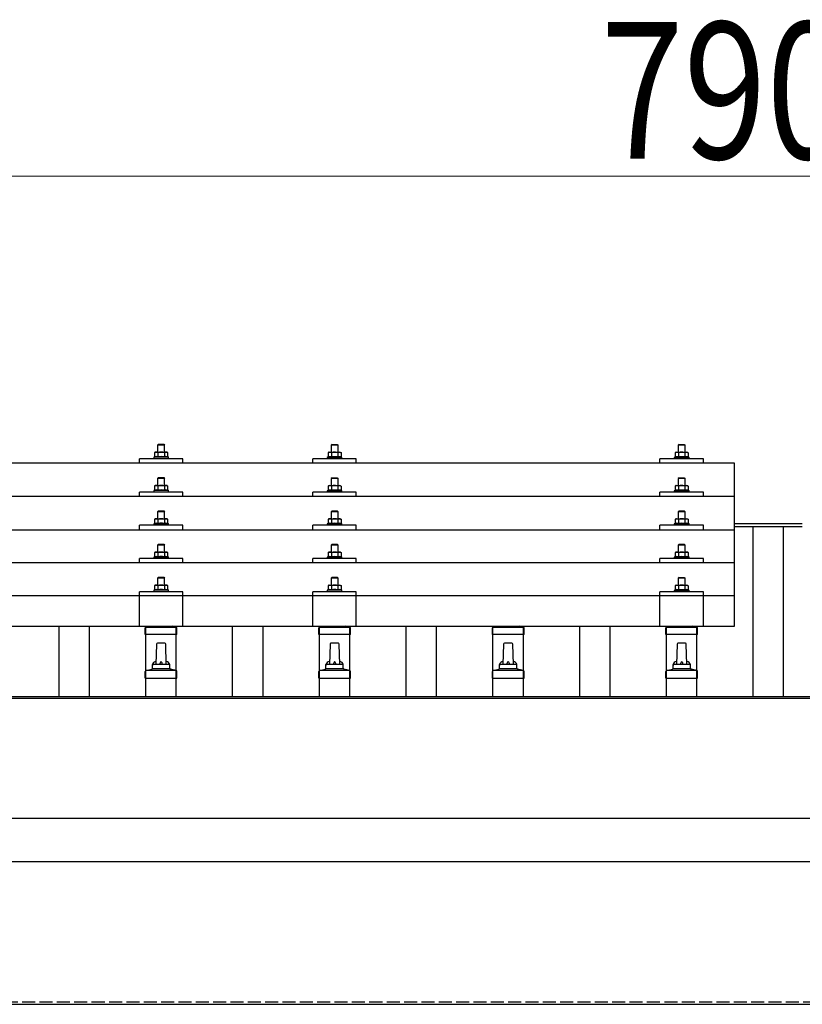
# Model space of a CAD drawing. Units: millimetres. Extents: x 0 to 29435, y 0 to 20790.
# Drawn here: x 5264 to 6166, y 6799 to 7934 of the extents above; entities that cross this region are included whole.
import ezdxf

# ---------------------------------------------------------------- set-up
doc = ezdxf.new("R2010")
doc.units = ezdxf.units.MM
doc.linetypes.add('YHIDDEN_1', pattern=[4, 3, -1])
for name, color, linetype, lineweight in [('YKK_13', 4, 'Continuous', 30), ('YKK_A1', 4, 'Continuous', 30), ('YKK_D', 6, 'Continuous', 13)]:
    doc.layers.add(name, color=color, linetype=linetype, lineweight=lineweight)
doc.styles.add('text-b', font='extslim2.shx', dxfattribs={"width": 0.8, "bigfont": 'extfont2.shx'})

msp = doc.modelspace()

# ---------------------------------------------------------------- linework, layer by layer
at = {"layer": 'YKK_13'}
for p, q in [((5424.4, 7444.7), (5423.4, 7443.7)), ((5431.4, 7443.7), (5423.4, 7443.7)), ((5423.4, 7443.7), (5423.4, 7435.7)), ((5424.4, 7444.7), (5430.4, 7444.7)), ((5430.4, 7444.7), (5431.4, 7443.7)), ((5431.4, 7435.7), (5431.4, 7443.7)), ((5624.4, 7444.6), (5623.4, 7443.6)), ((5631.4, 7443.6), (5623.4, 7443.6)), ((5623.4, 7443.6), (5623.4, 7435.6)), ((5624.4, 7444.6), (5630.4, 7444.6)), ((5630.4, 7444.6), (5631.4, 7443.6)), ((5631.4, 7435.6), (5631.4, 7443.6)), ((6024.4, 7444.6), (6023.4, 7443.6)), ((6031.4, 7443.6), (6023.4, 7443.6)), ((6023.4, 7443.6), (6023.4, 7435.6)), ((6024.4, 7444.6), (6030.4, 7444.6)), ((6030.4, 7444.6), (6031.4, 7443.6)), ((6031.4, 7435.6), (6031.4, 7443.6)), ((5420.9, 7435.7), (5419.9, 7435.1)), ((5420.5, 7435.5), (5419.9, 7435.1)), ((5419.9, 7435.1), (5419.9, 7430.1)), ((5420.9, 7435.7), (5433.9, 7435.7)), ((5423.7, 7435.1), (5423, 7435.5)), ((5424.7, 7435.4), (5423.7, 7435.1)), ((5423.7, 7435.1), (5423.7, 7430.1)), ((5427.4, 7435.7), (5426.6, 7435.7)), ((5428.5, 7435.7), (5427.4, 7435.7)), ((5431.2, 7435.1), (5430.5, 7435.3)), ((5431.2, 7435.1), (5431.8, 7435.5)), ((5431.2, 7435.1), (5431.2, 7430.1)), ((5433.9, 7435.7), (5434.9, 7435.1)), ((5434.3, 7435.5), (5434.9, 7435.1)), ((5434.9, 7435.1), (5434.9, 7430.1)), ((5620.9, 7435.6), (5619.9, 7435.1)), ((5620.5, 7435.4), (5619.9, 7435.1)), ((5619.9, 7435.1), (5619.9, 7430.1)), ((5620.9, 7435.6), (5633.9, 7435.6)), ((5623.7, 7435.1), (5623, 7435.4)), ((5624.7, 7435.3), (5623.7, 7435.1)), ((5623.7, 7435.1), (5623.7, 7430.1)), ((5627.4, 7435.6), (5626.6, 7435.6)), ((5628.5, 7435.6), (5627.4, 7435.6)), ((5631.2, 7435.1), (5630.5, 7435.3)), ((5631.2, 7435.1), (5631.8, 7435.4)), ((5631.2, 7435.1), (5631.2, 7430.1)), ((5633.9, 7435.6), (5634.9, 7435.1)), ((5634.3, 7435.4), (5634.9, 7435.1)), ((5634.9, 7435.1), (5634.9, 7430.1)), ((6020.9, 7435.6), (6019.9, 7435)), ((6020.5, 7435.4), (6019.9, 7435)), ((6019.9, 7435), (6019.9, 7430)), ((6020.9, 7435.6), (6033.9, 7435.6)), ((6023.7, 7435), (6023, 7435.4)), ((6024.7, 7435.3), (6023.7, 7435)), ((6023.7, 7435), (6023.7, 7430)), ((6027.4, 7435.6), (6026.6, 7435.6)), ((6028.5, 7435.6), (6027.4, 7435.6)), ((6031.2, 7435), (6030.5, 7435.2)), ((6031.2, 7435), (6031.8, 7435.4)), ((6031.2, 7435), (6031.2, 7430)), ((6033.9, 7435.6), (6034.9, 7435)), ((6034.3, 7435.4), (6034.9, 7435)), ((6034.9, 7435), (6034.9, 7430)), ((6088.4, 7423.1), (4366.4, 7423.1)), ((5402.4, 7423.1), (5402.4, 7428.1)), ((5452.4, 7428.1), (5402.4, 7428.1)), ((5419.9, 7430.1), (5418.9, 7429.7)), ((5418.9, 7429.7), (5418.9, 7428.2)), ((5435.9, 7429.7), (5418.9, 7429.7)), ((5420.5, 7430.3), (5419.9, 7430.1)), ((5423.7, 7430.1), (5423.2, 7430.3)), ((5424.5, 7430.3), (5423.7, 7430.1)), ((5431.2, 7430.1), (5430.4, 7430.3)), ((5431.2, 7430.1), (5431.7, 7430.3)), ((5434.4, 7430.3), (5434.9, 7430.1)), ((5434.9, 7430.1), (5435.9, 7429.7)), ((5435.9, 7428.2), (5435.9, 7429.7)), ((5452.4, 7423.1), (5452.4, 7428.1)), ((5602.4, 7423.1), (5602.4, 7428.1)), ((5652.4, 7428.1), (5602.4, 7428.1)), ((5619.9, 7430.1), (5618.9, 7429.6)), ((5618.9, 7429.6), (5618.9, 7428.1)), ((5635.9, 7429.6), (5618.9, 7429.6)), ((5620.5, 7430.3), (5619.9, 7430.1)), ((5623.7, 7430.1), (5623.2, 7430.3)), ((5624.5, 7430.2), (5623.7, 7430.1)), ((5631.2, 7430.1), (5630.4, 7430.2)), ((5631.2, 7430.1), (5631.7, 7430.3)), ((5634.4, 7430.3), (5634.9, 7430.1)), ((5634.9, 7430.1), (5635.9, 7429.6)), ((5635.9, 7428.1), (5635.9, 7429.6)), ((5652.4, 7423.1), (5652.4, 7428.1)), ((6002.4, 7423.1), (6002.4, 7428.1)), ((6052.4, 7428.1), (6002.4, 7428.1)), ((6019.9, 7430), (6018.9, 7429.6)), ((6018.9, 7429.6), (6018.9, 7428.1)), ((6035.9, 7429.6), (6018.9, 7429.6)), ((6020.5, 7430.2), (6019.9, 7430)), ((6023.7, 7430), (6023.2, 7430.2)), ((6024.5, 7430.2), (6023.7, 7430)), ((6031.2, 7430), (6030.4, 7430.2)), ((6031.2, 7430), (6031.7, 7430.2)), ((6034.4, 7430.2), (6034.9, 7430)), ((6034.9, 7430), (6035.9, 7429.6)), ((6035.9, 7428.1), (6035.9, 7429.6)), ((6052.4, 7423.1), (6052.4, 7428.1)), ((6088.4, 7235.2), (6088.4, 7423.1)), ((5420.9, 7397.3), (5419.9, 7396.7)), ((5420.5, 7397), (5419.9, 7396.7)), ((5419.9, 7396.7), (5419.9, 7391.7)), ((5420.9, 7397.3), (5433.9, 7397.3)), ((5423.7, 7396.7), (5423, 7397)), ((5424.4, 7406.3), (5423.4, 7405.3)), ((5431.4, 7405.3), (5423.4, 7405.3)), ((5423.4, 7405.3), (5423.4, 7397.3)), ((5424.7, 7397), (5423.7, 7396.7)), ((5423.7, 7396.7), (5423.7, 7391.7)), ((5424.4, 7406.3), (5430.4, 7406.3)), ((5427.4, 7397.3), (5426.6, 7397.3)), ((5428.5, 7397.2), (5427.4, 7397.3)), ((5430.4, 7406.3), (5431.4, 7405.3)), ((5431.2, 7396.7), (5430.5, 7396.9)), ((5431.2, 7396.7), (5431.8, 7397)), ((5431.2, 7396.7), (5431.2, 7391.7)), ((5431.4, 7397.3), (5431.4, 7405.3)), ((5433.9, 7397.3), (5434.9, 7396.7)), ((5434.3, 7397), (5434.9, 7396.7)), ((5434.9, 7396.7), (5434.9, 7391.7)), ((5620.9, 7397.2), (5619.9, 7396.6)), ((5620.5, 7397), (5619.9, 7396.6)), ((5619.9, 7396.6), (5619.9, 7391.6)), ((5620.9, 7397.2), (5633.9, 7397.2)), ((5623.7, 7396.6), (5623, 7397)), ((5624.4, 7406.2), (5623.4, 7405.2)), ((5631.4, 7405.2), (5623.4, 7405.2)), ((5623.4, 7405.2), (5623.4, 7397.2)), ((5624.7, 7396.9), (5623.7, 7396.6)), ((5623.7, 7396.6), (5623.7, 7391.6)), ((5624.4, 7406.2), (5630.4, 7406.2)), ((5627.4, 7397.2), (5626.6, 7397.2)), ((5628.5, 7397.2), (5627.4, 7397.2)), ((5630.4, 7406.2), (5631.4, 7405.2)), ((5631.2, 7396.6), (5630.5, 7396.8)), ((5631.2, 7396.6), (5631.8, 7397)), ((5631.2, 7396.6), (5631.2, 7391.6)), ((5631.4, 7397.2), (5631.4, 7405.2)), ((5633.9, 7397.2), (5634.9, 7396.6)), ((5634.3, 7397), (5634.9, 7396.6)), ((5634.9, 7396.6), (5634.9, 7391.6)), ((6020.9, 7397.2), (6019.9, 7396.6)), ((6020.5, 7397), (6019.9, 7396.6)), ((6019.9, 7396.6), (6019.9, 7391.6)), ((6020.9, 7397.2), (6033.9, 7397.2)), ((6023.7, 7396.6), (6023, 7397)), ((6024.4, 7406.2), (6023.4, 7405.2)), ((6031.4, 7405.2), (6023.4, 7405.2)), ((6023.4, 7405.2), (6023.4, 7397.2)), ((6024.7, 7396.9), (6023.7, 7396.6)), ((6023.7, 7396.6), (6023.7, 7391.6)), ((6024.4, 7406.2), (6030.4, 7406.2)), ((6027.4, 7397.2), (6026.6, 7397.2)), ((6028.5, 7397.2), (6027.4, 7397.2)), ((6030.4, 7406.2), (6031.4, 7405.2)), ((6031.2, 7396.6), (6030.5, 7396.8)), ((6031.2, 7396.6), (6031.8, 7397)), ((6031.2, 7396.6), (6031.2, 7391.6)), ((6031.4, 7397.2), (6031.4, 7405.2)), ((6033.9, 7397.2), (6034.9, 7396.6)), ((6034.3, 7397), (6034.9, 7396.6)), ((6034.9, 7396.6), (6034.9, 7391.6)), ((5402.4, 7384.7), (5402.4, 7389.7)), ((5452.4, 7389.7), (5402.4, 7389.7)), ((5419.9, 7391.7), (5418.9, 7391.3)), ((5418.9, 7391.3), (5418.9, 7389.8)), ((5435.9, 7391.3), (5418.9, 7391.3)), ((5420.5, 7391.9), (5419.9, 7391.7)), ((5423.7, 7391.7), (5423.2, 7391.9)), ((5424.5, 7391.9), (5423.7, 7391.7)), ((5431.2, 7391.7), (5430.4, 7391.9)), ((5431.2, 7391.7), (5431.7, 7391.9)), ((5434.4, 7391.9), (5434.9, 7391.7)), ((5434.9, 7391.7), (5435.9, 7391.3)), ((5435.9, 7389.8), (5435.9, 7391.3)), ((5452.4, 7384.7), (5452.4, 7389.7)), ((5602.4, 7384.7), (5602.4, 7389.7)), ((5652.4, 7389.7), (5602.4, 7389.7)), ((5619.9, 7391.6), (5618.9, 7391.2)), ((5618.9, 7391.2), (5618.9, 7389.7)), ((5635.9, 7391.2), (5618.9, 7391.2)), ((5620.5, 7391.8), (5619.9, 7391.6)), ((5623.7, 7391.6), (5623.2, 7391.8)), ((5624.5, 7391.8), (5623.7, 7391.6)), ((5631.2, 7391.6), (5630.4, 7391.8)), ((5631.2, 7391.6), (5631.7, 7391.8)), ((5634.4, 7391.8), (5634.9, 7391.6)), ((5634.9, 7391.6), (5635.9, 7391.2)), ((5635.9, 7389.7), (5635.9, 7391.2)), ((5652.4, 7384.7), (5652.4, 7389.7)), ((6002.4, 7384.7), (6002.4, 7389.7)), ((6052.4, 7389.7), (6002.4, 7389.7)), ((6019.9, 7391.6), (6018.9, 7391.2)), ((6018.9, 7391.2), (6018.9, 7389.7)), ((6035.9, 7391.2), (6018.9, 7391.2)), ((6020.5, 7391.8), (6019.9, 7391.6)), ((6023.7, 7391.6), (6023.2, 7391.8)), ((6024.5, 7391.8), (6023.7, 7391.6)), ((6031.2, 7391.6), (6030.4, 7391.8)), ((6031.2, 7391.6), (6031.7, 7391.8)), ((6034.4, 7391.8), (6034.9, 7391.6)), ((6034.9, 7391.6), (6035.9, 7391.2)), ((6035.9, 7389.7), (6035.9, 7391.2)), ((6052.4, 7384.7), (6052.4, 7389.7)), ((6088.4, 7384.7), (4366.4, 7384.7)), ((5424.4, 7367.9), (5423.4, 7366.9)), ((5431.4, 7366.9), (5423.4, 7366.9)), ((5423.4, 7366.9), (5423.4, 7358.9)), ((5424.4, 7367.9), (5430.4, 7367.9)), ((5430.4, 7367.9), (5431.4, 7366.9)), ((5431.4, 7358.9), (5431.4, 7366.9)), ((5624.4, 7367.9), (5623.4, 7366.9)), ((5631.4, 7366.9), (5623.4, 7366.9)), ((5623.4, 7366.9), (5623.4, 7358.9)), ((5624.4, 7367.9), (5630.4, 7367.9)), ((5630.4, 7367.9), (5631.4, 7366.9)), ((5631.4, 7358.9), (5631.4, 7366.9)), ((6024.4, 7367.9), (6023.4, 7366.9)), ((6031.4, 7366.9), (6023.4, 7366.9)), ((6023.4, 7366.9), (6023.4, 7358.9)), ((6024.4, 7367.9), (6030.4, 7367.9)), ((6030.4, 7367.9), (6031.4, 7366.9)), ((6031.4, 7358.9), (6031.4, 7366.9)), ((5402.4, 7346.3), (5402.4, 7351.4)), ((5452.4, 7351.4), (5402.4, 7351.4)), ((5419.9, 7353.4), (5418.9, 7352.9)), ((5418.9, 7352.9), (5418.9, 7351.4)), ((5435.9, 7352.9), (5418.9, 7352.9)), ((5420.9, 7358.9), (5419.9, 7358.4)), ((5420.5, 7358.7), (5419.9, 7358.4)), ((5419.9, 7358.4), (5419.9, 7353.4)), ((5420.5, 7353.6), (5419.9, 7353.4)), ((5420.9, 7358.9), (5433.9, 7358.9)), ((5423.7, 7358.4), (5423, 7358.7)), ((5423.7, 7353.4), (5423.2, 7353.6)), ((5424.7, 7358.6), (5423.7, 7358.4)), ((5423.7, 7358.4), (5423.7, 7353.4)), ((5424.5, 7353.5), (5423.7, 7353.4)), ((5427.4, 7358.9), (5426.6, 7358.9)), ((5428.5, 7358.9), (5427.4, 7358.9)), ((5431.2, 7353.4), (5430.4, 7353.5)), ((5431.2, 7358.4), (5430.5, 7358.6)), ((5431.2, 7358.4), (5431.8, 7358.7)), ((5431.2, 7358.4), (5431.2, 7353.4)), ((5431.2, 7353.4), (5431.7, 7353.6)), ((5433.9, 7358.9), (5434.9, 7358.4)), ((5434.3, 7358.7), (5434.9, 7358.4)), ((5434.4, 7353.6), (5434.9, 7353.4)), ((5434.9, 7358.4), (5434.9, 7353.4)), ((5434.9, 7353.4), (5435.9, 7352.9)), ((5435.9, 7351.4), (5435.9, 7352.9)), ((5452.4, 7346.3), (5452.4, 7351.4)), ((5602.4, 7346.3), (5602.4, 7351.4)), ((5652.4, 7351.4), (5602.4, 7351.4)), ((5619.9, 7353.3), (5618.9, 7352.9)), ((5618.9, 7352.9), (5618.9, 7351.4)), ((5635.9, 7352.9), (5618.9, 7352.9)), ((5620.9, 7358.9), (5619.9, 7358.3)), ((5620.5, 7358.6), (5619.9, 7358.3)), ((5619.9, 7358.3), (5619.9, 7353.3)), ((5620.5, 7353.5), (5619.9, 7353.3)), ((5620.9, 7358.9), (5633.9, 7358.9)), ((5623.7, 7358.3), (5623, 7358.6)), ((5623.7, 7353.3), (5623.2, 7353.5)), ((5624.7, 7358.6), (5623.7, 7358.3)), ((5623.7, 7358.3), (5623.7, 7353.3)), ((5624.5, 7353.5), (5623.7, 7353.3)), ((5627.4, 7358.9), (5626.6, 7358.9)), ((5628.5, 7358.8), (5627.4, 7358.9)), ((5631.2, 7353.3), (5630.4, 7353.4)), ((5631.2, 7358.3), (5630.5, 7358.5)), ((5631.2, 7358.3), (5631.8, 7358.6)), ((5631.2, 7358.3), (5631.2, 7353.3)), ((5631.2, 7353.3), (5631.7, 7353.5)), ((5633.9, 7358.9), (5634.9, 7358.3)), ((5634.3, 7358.6), (5634.9, 7358.3)), ((5634.4, 7353.5), (5634.9, 7353.3)), ((5634.9, 7358.3), (5634.9, 7353.3)), ((5634.9, 7353.3), (5635.9, 7352.9)), ((5635.9, 7351.4), (5635.9, 7352.9)), ((5652.4, 7346.3), (5652.4, 7351.4)), ((6002.4, 7346.3), (6002.4, 7351.4)), ((6052.4, 7351.4), (6002.4, 7351.4)), ((6019.9, 7353.3), (6018.9, 7352.9)), ((6018.9, 7352.9), (6018.9, 7351.4)), ((6035.9, 7352.9), (6018.9, 7352.9)), ((6020.9, 7358.9), (6019.9, 7358.3)), ((6020.5, 7358.6), (6019.9, 7358.3)), ((6019.9, 7358.3), (6019.9, 7353.3)), ((6020.5, 7353.5), (6019.9, 7353.3)), ((6020.9, 7358.9), (6033.9, 7358.9)), ((6023.7, 7358.3), (6023, 7358.6)), ((6023.7, 7353.3), (6023.2, 7353.5)), ((6024.7, 7358.6), (6023.7, 7358.3)), ((6023.7, 7358.3), (6023.7, 7353.3)), ((6024.5, 7353.4), (6023.7, 7353.3)), ((6027.4, 7358.9), (6026.6, 7358.8)), ((6028.5, 7358.8), (6027.4, 7358.9)), ((6031.2, 7353.3), (6030.4, 7353.4)), ((6031.2, 7358.3), (6030.5, 7358.5)), ((6031.2, 7358.3), (6031.8, 7358.6)), ((6031.2, 7358.3), (6031.2, 7353.3)), ((6031.2, 7353.3), (6031.7, 7353.5)), ((6033.9, 7358.9), (6034.9, 7358.3)), ((6034.3, 7358.6), (6034.9, 7358.3)), ((6034.4, 7353.5), (6034.9, 7353.3)), ((6034.9, 7358.3), (6034.9, 7353.3)), ((6034.9, 7353.3), (6035.9, 7352.9)), ((6035.9, 7351.4), (6035.9, 7352.9)), ((6052.4, 7346.3), (6052.4, 7351.4)), ((4366.4, 7346.3), (6088.4, 7346.3)), ((5424.4, 7329.6), (5423.4, 7328.6)), ((5431.4, 7328.6), (5423.4, 7328.6)), ((5423.4, 7328.6), (5423.4, 7320.6)), ((5424.4, 7329.6), (5430.4, 7329.6)), ((5430.4, 7329.6), (5431.4, 7328.6)), ((5431.4, 7320.6), (5431.4, 7328.6)), ((5624.4, 7329.5), (5623.4, 7328.5)), ((5631.4, 7328.5), (5623.4, 7328.5)), ((5623.4, 7328.5), (5623.4, 7320.5)), ((5624.4, 7329.5), (5630.4, 7329.5)), ((5630.4, 7329.5), (5631.4, 7328.5)), ((5631.4, 7320.5), (5631.4, 7328.5)), ((6024.4, 7329.5), (6023.4, 7328.5)), ((6031.4, 7328.5), (6023.4, 7328.5)), ((6023.4, 7328.5), (6023.4, 7320.5)), ((6024.4, 7329.5), (6030.4, 7329.5)), ((6030.4, 7329.5), (6031.4, 7328.5)), ((6031.4, 7320.5), (6031.4, 7328.5)), ((5420.9, 7320.6), (5419.9, 7320)), ((5420.5, 7320.3), (5419.9, 7320)), ((5419.9, 7320), (5419.9, 7315)), ((5420.9, 7320.6), (5433.9, 7320.6)), ((5423.7, 7320), (5423, 7320.4)), ((5424.7, 7320.3), (5423.7, 7320)), ((5423.7, 7320), (5423.7, 7315)), ((5427.4, 7320.6), (5426.6, 7320.6)), ((5428.5, 7320.6), (5427.4, 7320.6)), ((5431.2, 7320), (5430.5, 7320.2)), ((5431.2, 7320), (5431.8, 7320.4)), ((5431.2, 7320), (5431.2, 7315)), ((5433.9, 7320.6), (5434.9, 7320)), ((5434.3, 7320.3), (5434.9, 7320)), ((5434.9, 7320), (5434.9, 7315)), ((5620.9, 7320.5), (5619.9, 7320)), ((5620.5, 7320.3), (5619.9, 7320)), ((5619.9, 7320), (5619.9, 7315)), ((5620.9, 7320.5), (5633.9, 7320.5)), ((5623.7, 7320), (5623, 7320.3)), ((5624.7, 7320.2), (5623.7, 7320)), ((5623.7, 7320), (5623.7, 7315)), ((5627.4, 7320.5), (5626.6, 7320.5)), ((5628.5, 7320.5), (5627.4, 7320.5)), ((5631.2, 7320), (5630.5, 7320.2)), ((5631.2, 7320), (5631.8, 7320.3)), ((5631.2, 7320), (5631.2, 7315)), ((5633.9, 7320.5), (5634.9, 7320)), ((5634.3, 7320.3), (5634.9, 7320)), ((5634.9, 7320), (5634.9, 7315)), ((6020.9, 7320.5), (6019.9, 7319.9)), ((6020.5, 7320.3), (6019.9, 7319.9)), ((6019.9, 7319.9), (6019.9, 7314.9)), ((6020.9, 7320.5), (6033.9, 7320.5)), ((6023.7, 7319.9), (6023, 7320.3)), ((6024.7, 7320.2), (6023.7, 7319.9)), ((6023.7, 7319.9), (6023.7, 7314.9)), ((6027.4, 7320.5), (6026.6, 7320.5)), ((6028.5, 7320.5), (6027.4, 7320.5)), ((6031.2, 7319.9), (6030.5, 7320.1)), ((6031.2, 7319.9), (6031.8, 7320.3)), ((6031.2, 7319.9), (6031.2, 7314.9)), ((6033.9, 7320.5), (6034.9, 7319.9)), ((6034.3, 7320.3), (6034.9, 7319.9)), ((6034.9, 7319.9), (6034.9, 7314.9)), ((6088.4, 7308), (4366.4, 7308)), ((5402.4, 7308), (5402.4, 7313)), ((5452.4, 7313), (5402.4, 7313)), ((5419.9, 7315), (5418.9, 7314.6)), ((5418.9, 7314.6), (5418.9, 7313.1)), ((5435.9, 7314.6), (5418.9, 7314.6)), ((5420.5, 7315.2), (5419.9, 7315)), ((5423.7, 7315), (5423.2, 7315.2)), ((5424.5, 7315.2), (5423.7, 7315)), ((5431.2, 7315), (5430.4, 7315.2)), ((5431.2, 7315), (5431.7, 7315.2)), ((5434.4, 7315.2), (5434.9, 7315)), ((5434.9, 7315), (5435.9, 7314.6)), ((5435.9, 7313.1), (5435.9, 7314.6)), ((5452.4, 7308), (5452.4, 7313)), ((5602.4, 7308), (5602.4, 7313)), ((5652.4, 7313), (5602.4, 7313)), ((5619.9, 7315), (5618.9, 7314.5)), ((5618.9, 7314.5), (5618.9, 7313)), ((5635.9, 7314.5), (5618.9, 7314.5)), ((5620.5, 7315.2), (5619.9, 7315)), ((5623.7, 7315), (5623.2, 7315.1)), ((5624.5, 7315.1), (5623.7, 7315)), ((5631.2, 7315), (5630.4, 7315.1)), ((5631.2, 7315), (5631.7, 7315.1)), ((5634.4, 7315.2), (5634.9, 7315)), ((5634.9, 7315), (5635.9, 7314.5)), ((5635.9, 7313), (5635.9, 7314.5)), ((5652.4, 7308), (5652.4, 7313)), ((6002.4, 7308), (6002.4, 7313)), ((6052.4, 7313), (6002.4, 7313)), ((6019.9, 7314.9), (6018.9, 7314.5)), ((6018.9, 7314.5), (6018.9, 7313)), ((6035.9, 7314.5), (6018.9, 7314.5)), ((6020.5, 7315.1), (6019.9, 7314.9)), ((6023.7, 7314.9), (6023.2, 7315.1)), ((6024.5, 7315.1), (6023.7, 7314.9)), ((6031.2, 7314.9), (6030.4, 7315.1)), ((6031.2, 7314.9), (6031.7, 7315.1)), ((6034.4, 7315.1), (6034.9, 7314.9)), ((6034.9, 7314.9), (6035.9, 7314.5)), ((6035.9, 7313), (6035.9, 7314.5)), ((6052.4, 7308), (6052.4, 7313)), ((5424.4, 7291.5), (5423.4, 7290.5)), ((5431.4, 7290.5), (5423.4, 7290.5)), ((5423.4, 7290.5), (5423.4, 7282.5)), ((5424.4, 7291.5), (5430.4, 7291.5)), ((5430.4, 7291.5), (5431.4, 7290.5)), ((5431.4, 7282.5), (5431.4, 7290.5)), ((5624.4, 7291.5), (5623.4, 7290.5)), ((5631.4, 7290.5), (5623.4, 7290.5)), ((5623.4, 7290.5), (5623.4, 7282.5)), ((5624.4, 7291.5), (5630.4, 7291.5)), ((5630.4, 7291.5), (5631.4, 7290.5)), ((5631.4, 7282.5), (5631.4, 7290.5)), ((6024.4, 7291.4), (6023.4, 7290.4)), ((6031.4, 7290.4), (6023.4, 7290.4)), ((6023.4, 7290.4), (6023.4, 7282.4)), ((6024.4, 7291.4), (6030.4, 7291.4)), ((6030.4, 7291.4), (6031.4, 7290.4)), ((6031.4, 7282.4), (6031.4, 7290.4)), ((5402.4, 7235.2), (5402.4, 7274.9)), ((5452.4, 7274.9), (5402.4, 7274.9)), ((5419.9, 7276.9), (5418.9, 7276.5)), ((5418.9, 7276.5), (5418.9, 7275)), ((5435.9, 7276.5), (5418.9, 7276.5)), ((5420.9, 7282.5), (5419.9, 7281.9)), ((5420.5, 7282.3), (5419.9, 7281.9)), ((5419.9, 7281.9), (5419.9, 7276.9)), ((5420.5, 7277.1), (5419.9, 7276.9)), ((5420.9, 7282.5), (5433.9, 7282.5)), ((5423.7, 7281.9), (5423, 7282.3)), ((5423.7, 7276.9), (5423.2, 7277.1)), ((5424.7, 7282.2), (5423.7, 7281.9)), ((5423.7, 7281.9), (5423.7, 7276.9)), ((5424.5, 7277.1), (5423.7, 7276.9)), ((5427.4, 7282.5), (5426.6, 7282.5)), ((5428.5, 7282.5), (5427.4, 7282.5)), ((5431.2, 7276.9), (5430.4, 7277.1)), ((5431.2, 7281.9), (5430.5, 7282.1)), ((5431.2, 7281.9), (5431.8, 7282.3)), ((5431.2, 7281.9), (5431.2, 7276.9)), ((5431.2, 7276.9), (5431.7, 7277.1)), ((5433.9, 7282.5), (5434.9, 7281.9)), ((5434.3, 7282.3), (5434.9, 7281.9)), ((5434.4, 7277.1), (5434.9, 7276.9)), ((5434.9, 7281.9), (5434.9, 7276.9)), ((5434.9, 7276.9), (5435.9, 7276.5)), ((5435.9, 7275), (5435.9, 7276.5)), ((5452.4, 7235.2), (5452.4, 7274.9)), ((5602.4, 7235.2), (5602.4, 7274.9)), ((5652.4, 7274.9), (5602.4, 7274.9)), ((5619.9, 7276.9), (5618.9, 7276.5)), ((5618.9, 7276.5), (5618.9, 7275)), ((5635.9, 7276.5), (5618.9, 7276.5)), ((5620.9, 7282.5), (5619.9, 7281.9)), ((5620.5, 7282.2), (5619.9, 7281.9)), ((5619.9, 7281.9), (5619.9, 7276.9)), ((5620.5, 7277.1), (5619.9, 7276.9)), ((5620.9, 7282.5), (5633.9, 7282.5)), ((5623.7, 7281.9), (5623, 7282.2)), ((5623.7, 7276.9), (5623.2, 7277.1)), ((5624.7, 7282.1), (5623.7, 7281.9)), ((5623.7, 7281.9), (5623.7, 7276.9)), ((5624.5, 7277), (5623.7, 7276.9)), ((5627.4, 7282.5), (5626.6, 7282.4)), ((5628.5, 7282.4), (5627.4, 7282.5)), ((5631.2, 7276.9), (5630.4, 7277)), ((5631.2, 7281.9), (5630.5, 7282.1)), ((5631.2, 7281.9), (5631.8, 7282.2)), ((5631.2, 7281.9), (5631.2, 7276.9)), ((5631.2, 7276.9), (5631.7, 7277.1)), ((5633.9, 7282.5), (5634.9, 7281.9)), ((5634.3, 7282.2), (5634.9, 7281.9)), ((5634.4, 7277.1), (5634.9, 7276.9)), ((5634.9, 7281.9), (5634.9, 7276.9)), ((5634.9, 7276.9), (5635.9, 7276.5)), ((5635.9, 7275), (5635.9, 7276.5)), ((5652.4, 7235.2), (5652.4, 7274.9)), ((6002.4, 7235.2), (6002.4, 7274.9)), ((6052.4, 7274.9), (6002.4, 7274.9)), ((6019.9, 7276.8), (6018.9, 7276.4)), ((6018.9, 7276.4), (6018.9, 7274.9)), ((6035.9, 7276.4), (6018.9, 7276.4)), ((6020.9, 7282.4), (6019.9, 7281.8)), ((6020.5, 7282.2), (6019.9, 7281.8)), ((6019.9, 7281.8), (6019.9, 7276.8)), ((6020.5, 7277), (6019.9, 7276.8)), ((6020.9, 7282.4), (6033.9, 7282.4)), ((6023.7, 7281.8), (6023, 7282.2)), ((6023.7, 7276.8), (6023.2, 7277)), ((6024.7, 7282.1), (6023.7, 7281.8)), ((6023.7, 7281.8), (6023.7, 7276.8)), ((6024.5, 7277), (6023.7, 7276.8)), ((6027.4, 7282.4), (6026.6, 7282.4)), ((6028.5, 7282.4), (6027.4, 7282.4)), ((6031.2, 7276.8), (6030.4, 7277)), ((6031.2, 7281.8), (6030.5, 7282)), ((6031.2, 7281.8), (6031.8, 7282.2)), ((6031.2, 7281.8), (6031.2, 7276.8)), ((6031.2, 7276.8), (6031.7, 7277)), ((6033.9, 7282.4), (6034.9, 7281.8)), ((6034.3, 7282.2), (6034.9, 7281.8)), ((6034.4, 7277), (6034.9, 7276.8)), ((6034.9, 7281.8), (6034.9, 7276.8)), ((6034.9, 7276.8), (6035.9, 7276.4)), ((6035.9, 7274.9), (6035.9, 7276.4)), ((6052.4, 7235.2), (6052.4, 7274.9)), ((6088.4, 7270.2), (4366.4, 7270.2)), ((4366.4, 7235.2), (6088.4, 7235.2)), ((5409.2, 7225.4), (5409.2, 7233.1)), ((5409.5, 7233.9), (5445.3, 7233.9)), ((5409.9, 7234.1), (5414.7, 7235.2)), ((5444.9, 7234.1), (5440.2, 7235.2)), ((5445.7, 7225.4), (5445.7, 7233.1)), ((5609.2, 7225.4), (5609.2, 7233.1)), ((5609.5, 7233.9), (5645.3, 7233.9)), ((5609.9, 7234.1), (5614.7, 7235.2)), ((5644.9, 7234.1), (5640.2, 7235.2)), ((5645.7, 7225.4), (5645.7, 7233.1)), ((5809.2, 7225.4), (5809.2, 7233.1)), ((5809.5, 7233.9), (5845.3, 7233.9)), ((5809.9, 7234.1), (5814.7, 7235.2)), ((5844.9, 7234.1), (5840.2, 7235.2)), ((5845.7, 7225.4), (5845.7, 7233.1)), ((6009.2, 7225.4), (6009.2, 7233.1)), ((6009.5, 7233.9), (6045.3, 7233.9)), ((6009.9, 7234.1), (6014.7, 7235.2)), ((6044.9, 7234.1), (6040.2, 7235.2)), ((6045.7, 7225.4), (6045.7, 7233.1)), ((5445.7, 7225.4), (5409.2, 7225.4)), ((5431.7, 7215.4), (5423.1, 7215.4)), ((5645.7, 7225.4), (5609.2, 7225.4)), ((5631.7, 7215.4), (5623.1, 7215.4)), ((5845.7, 7225.4), (5809.2, 7225.4)), ((5831.7, 7215.4), (5823.1, 7215.4)), ((6045.7, 7225.4), (6009.2, 7225.4)), ((6031.7, 7215.4), (6023.1, 7215.4)), ((5422.1, 7214.4), (5421.4, 7190.9)), ((5433.4, 7190.9), (5432.7, 7214.4)), ((5622.1, 7214.4), (5621.4, 7190.9)), ((5633.4, 7190.9), (5632.7, 7214.4)), ((5822.1, 7214.4), (5821.4, 7190.9)), ((5833.4, 7190.9), (5832.7, 7214.4)), ((6022.1, 7214.4), (6021.4, 7190.9)), ((6033.4, 7190.9), (6032.7, 7214.4)), ((5409.2, 7175.4), (5409.2, 7183.1)), ((5445.3, 7183.9), (5409.5, 7183.9)), ((5409.9, 7184.1), (5416.7, 7185.7)), ((5437.8, 7185.9), (5417, 7185.9)), ((5417.4, 7186.7), (5417.4, 7190.9)), ((5436.4, 7190.9), (5418.4, 7190.9)), ((5437.4, 7186.7), (5437.4, 7190.9)), ((5444.9, 7184.1), (5438.2, 7185.7)), ((5445.7, 7175.4), (5445.7, 7183.1)), ((5609.2, 7175.4), (5609.2, 7183.1)), ((5645.3, 7183.9), (5609.5, 7183.9)), ((5609.9, 7184.1), (5616.7, 7185.7)), ((5637.8, 7185.9), (5617, 7185.9)), ((5617.4, 7186.7), (5617.4, 7190.9)), ((5636.4, 7190.9), (5618.4, 7190.9)), ((5637.4, 7186.7), (5637.4, 7190.9)), ((5644.9, 7184.1), (5638.2, 7185.7)), ((5645.7, 7175.4), (5645.7, 7183.1)), ((5809.2, 7175.4), (5809.2, 7183.1)), ((5845.3, 7183.9), (5809.5, 7183.9)), ((5809.9, 7184.1), (5816.7, 7185.7)), ((5837.8, 7185.9), (5817, 7185.9)), ((5817.4, 7186.7), (5817.4, 7190.9)), ((5836.4, 7190.9), (5818.4, 7190.9)), ((5837.4, 7186.7), (5837.4, 7190.9)), ((5844.9, 7184.1), (5838.2, 7185.7)), ((5845.7, 7175.4), (5845.7, 7183.1)), ((6009.2, 7175.4), (6009.2, 7183.1)), ((6045.3, 7183.9), (6009.5, 7183.9)), ((6009.9, 7184.1), (6016.7, 7185.7)), ((6037.8, 7185.9), (6017, 7185.9)), ((6017.4, 7186.7), (6017.4, 7190.9)), ((6036.4, 7190.9), (6018.4, 7190.9)), ((6037.4, 7186.7), (6037.4, 7190.9)), ((6044.9, 7184.1), (6038.2, 7185.7)), ((6045.7, 7175.4), (6045.7, 7183.1)), ((5409.2, 7175.4), (5445.7, 7175.4)), ((5609.2, 7175.4), (5645.7, 7175.4)), ((5809.2, 7175.4), (5845.7, 7175.4)), ((6009.2, 7175.4), (6045.7, 7175.4))]:
    msp.add_line(p, q, dxfattribs=at)
for centre, radius, start, end in [((5421.8, 7432.5), 3.21, 67.0596, 113.027), ((5421.8, 7426.3), 4.24, 71.2271, 108.2137), ((5427.4, 7413.7), 16.8, 79.7809, 99.9594), ((5427.4, 7424.2), 11.5, 93.5177, 103.3258), ((5427.6, 7424.5), 11.2, 74.9862, 85.0983), ((5433, 7426.3), 4.24, 71.7863, 108.7729), ((5433.1, 7432.5), 3.21, 66.973, 112.9404), ((5621.8, 7432.4), 3.21, 67.0596, 113.027), ((5621.8, 7426.2), 4.24, 71.2271, 108.2137), ((5627.4, 7413.6), 16.8, 79.7809, 99.9594), ((5627.4, 7424.1), 11.5, 93.5177, 103.3258), ((5627.6, 7424.4), 11.2, 74.9862, 85.0983), ((5633, 7426.2), 4.24, 71.7863, 108.7729), ((5633.1, 7432.4), 3.21, 66.973, 112.9404), ((6021.8, 7432.4), 3.21, 67.0596, 113.027), ((6021.8, 7426.2), 4.24, 71.2271, 108.2137), ((6027.4, 7413.6), 16.8, 79.7809, 99.9594), ((6027.4, 7424.1), 11.5, 93.5177, 103.3258), ((6027.6, 7424.4), 11.2, 74.9862, 85.0983), ((6033, 7426.2), 4.24, 71.7863, 108.7729), ((6033.1, 7432.4), 3.21, 66.973, 112.9404), ((5421.8, 7394.1), 3.21, 67.0596, 113.027), ((5427.4, 7385.8), 11.5, 93.5177, 103.3258), ((5427.6, 7386.1), 11.2, 74.9862, 85.0983), ((5433.1, 7394.1), 3.21, 66.973, 112.9404), ((5621.8, 7394), 3.21, 67.0596, 113.027), ((5627.4, 7385.7), 11.5, 93.5177, 103.3258), ((5627.6, 7386), 11.2, 74.9862, 85.0983), ((5633.1, 7394), 3.21, 66.973, 112.9404), ((6021.8, 7394), 3.21, 67.0596, 113.027), ((6027.4, 7385.7), 11.5, 93.5177, 103.3258), ((6027.6, 7386), 11.2, 74.9862, 85.0983), ((6033.1, 7394), 3.21, 66.973, 112.9404), ((5421.8, 7387.9), 4.24, 71.2271, 108.2137), ((5427.4, 7375.3), 16.8, 79.7809, 99.9594), ((5433, 7387.9), 4.24, 71.7863, 108.7729), ((5621.8, 7387.8), 4.24, 71.2271, 108.2137), ((5627.4, 7375.2), 16.8, 79.7809, 99.9594), ((5633, 7387.8), 4.24, 71.7863, 108.7729), ((6021.8, 7387.8), 4.24, 71.2271, 108.2137), ((6027.4, 7375.2), 16.8, 79.7809, 99.9594), ((6033, 7387.8), 4.24, 71.7863, 108.7729), ((5421.8, 7355.7), 3.21, 67.0596, 113.027), ((5421.8, 7349.5), 4.24, 71.2271, 108.2137), ((5427.4, 7337), 16.8, 79.7809, 99.9594), ((5427.4, 7347.4), 11.5, 93.5177, 103.3258), ((5427.6, 7347.7), 11.2, 74.9862, 85.0983), ((5433, 7349.5), 4.24, 71.7863, 108.7729), ((5433.1, 7355.7), 3.21, 66.973, 112.9404), ((5621.8, 7355.7), 3.21, 67.0596, 113.027), ((5621.8, 7349.5), 4.24, 71.2271, 108.2137), ((5627.4, 7336.9), 16.8, 79.7809, 99.9594), ((5627.4, 7347.4), 11.5, 93.5177, 103.3258), ((5627.6, 7347.7), 11.2, 74.9862, 85.0983), ((5633, 7349.5), 4.24, 71.7863, 108.7729), ((5633.1, 7355.7), 3.21, 66.973, 112.9404), ((6021.8, 7355.6), 3.21, 67.0596, 113.027), ((6021.8, 7349.5), 4.24, 71.2271, 108.2137), ((6027.4, 7336.9), 16.8, 79.7809, 99.9594), ((6027.4, 7347.3), 11.5, 93.5177, 103.3258), ((6027.6, 7347.7), 11.2, 74.9862, 85.0983), ((6033, 7349.5), 4.24, 71.7863, 108.7729), ((6033.1, 7355.6), 3.21, 66.973, 112.9404), ((5421.8, 7317.4), 3.21, 67.0596, 113.027), ((5427.4, 7309.1), 11.5, 93.5177, 103.3258), ((5427.6, 7309.4), 11.2, 74.9862, 85.0983), ((5433.1, 7317.4), 3.21, 66.973, 112.9404), ((5621.8, 7317.3), 3.21, 67.0596, 113.027), ((5627.4, 7309), 11.5, 93.5177, 103.3258), ((5627.6, 7309.3), 11.2, 74.9862, 85.0983), ((5633.1, 7317.3), 3.21, 66.973, 112.9404), ((6021.8, 7317.3), 3.21, 67.0596, 113.027), ((6027.4, 7309), 11.5, 93.5177, 103.3258), ((6027.6, 7309.3), 11.2, 74.9862, 85.0983), ((6033.1, 7317.3), 3.21, 66.973, 112.9404), ((5421.8, 7311.2), 4.24, 71.2271, 108.2137), ((5427.4, 7298.6), 16.8, 79.7809, 99.9594), ((5433, 7311.2), 4.24, 71.7863, 108.7729), ((5621.8, 7311.1), 4.24, 71.2271, 108.2137), ((5627.4, 7298.5), 16.8, 79.7809, 99.9594), ((5633, 7311.1), 4.24, 71.7863, 108.7729), ((6021.8, 7311.1), 4.24, 71.2271, 108.2137), ((6027.4, 7298.5), 16.8, 79.7809, 99.9594), ((6033, 7311.1), 4.24, 71.7863, 108.7729), ((5421.8, 7279.3), 3.21, 67.0596, 113.027), ((5421.8, 7273.1), 4.24, 71.2271, 108.2137), ((5427.4, 7260.5), 16.8, 79.7809, 99.9594), ((5427.4, 7271), 11.5, 93.5177, 103.3258), ((5427.6, 7271.3), 11.2, 74.9862, 85.0983), ((5433, 7273.1), 4.24, 71.7863, 108.7729), ((5433.1, 7279.3), 3.21, 66.973, 112.9404), ((5621.8, 7279.2), 3.21, 67.0596, 113.027), ((5621.8, 7273), 4.24, 71.2271, 108.2137), ((5627.4, 7260.5), 16.8, 79.7809, 99.9594), ((5627.4, 7270.9), 11.5, 93.5177, 103.3258), ((5627.6, 7271.2), 11.2, 74.9862, 85.0983), ((5633, 7273), 4.24, 71.7863, 108.7729), ((5633.1, 7279.2), 3.21, 66.973, 112.9404), ((6021.8, 7279.2), 3.21, 67.0596, 113.027), ((6021.8, 7273), 4.24, 71.2271, 108.2137), ((6027.4, 7260.4), 16.8, 79.7809, 99.9594), ((6027.4, 7270.9), 11.5, 93.5177, 103.3258), ((6027.6, 7271.2), 11.2, 74.9862, 85.0983), ((6033, 7273), 4.24, 71.7863, 108.7729), ((6033.1, 7279.2), 3.21, 66.973, 112.9404), ((5410.2, 7233.1), 1, 103.627, 180), ((5444.7, 7233.1), 1, 0, 76.373), ((5610.2, 7233.1), 1, 103.627, 180), ((5644.7, 7233.1), 1, 0, 76.373), ((5810.2, 7233.1), 1, 103.627, 180), ((5844.7, 7233.1), 1, 0, 76.373), ((6010.2, 7233.1), 1, 103.627, 180), ((6044.7, 7233.1), 1, 0, 76.373), ((5423.1, 7214.4), 1, 90, 178.6051), ((5431.7, 7214.4), 1, 1.3949, 90), ((5623.1, 7214.4), 1, 90, 178.6051), ((5631.7, 7214.4), 1, 1.3949, 90), ((5823.1, 7214.4), 1, 90, 178.6051), ((5831.7, 7214.4), 1, 1.3949, 90), ((6023.1, 7214.4), 1, 90, 178.6051), ((6031.7, 7214.4), 1, 1.3949, 90), ((5421.5, 7190.3), 4.13, 90, 171.1763), ((5430.8, 7190.9), 4.83, 133.6028, 180), ((5424.1, 7190.9), 4.83, 0, 46.3972), ((5433.3, 7190.3), 4.13, 8.8237, 90), ((5621.5, 7190.3), 4.13, 90, 171.1763), ((5630.8, 7190.9), 4.83, 133.6028, 180), ((5624.1, 7190.9), 4.83, 0, 46.3972), ((5633.3, 7190.3), 4.13, 8.8237, 90), ((5821.5, 7190.3), 4.13, 90, 171.1763), ((5830.8, 7190.9), 4.83, 133.6028, 180), ((5824.1, 7190.9), 4.83, 0, 46.3972), ((5833.3, 7190.3), 4.13, 8.8237, 90), ((6021.5, 7190.3), 4.13, 90, 171.1763), ((6030.8, 7190.9), 4.83, 133.6028, 180), ((6024.1, 7190.9), 4.83, 0, 46.3972), ((6033.3, 7190.3), 4.13, 8.8237, 90), ((5410.2, 7183.1), 1, 103.627, 180), ((5416.4, 7186.7), 1, 283.627, 0), ((5418.4, 7189.9), 1, 90, 180), ((5436.4, 7189.9), 1, 0, 90), ((5438.4, 7186.7), 1, 180, 256.373), ((5444.7, 7183.1), 1, 0, 76.373), ((5610.2, 7183.1), 1, 103.627, 180), ((5616.4, 7186.7), 1, 283.627, 0), ((5618.4, 7189.9), 1, 90, 180), ((5636.4, 7189.9), 1, 0, 90), ((5638.4, 7186.7), 1, 180, 256.373), ((5644.7, 7183.1), 1, 0, 76.373), ((5810.2, 7183.1), 1, 103.627, 180), ((5816.4, 7186.7), 1, 283.627, 0), ((5818.4, 7189.9), 1, 90, 180), ((5836.4, 7189.9), 1, 0, 90), ((5838.4, 7186.7), 1, 180, 256.373), ((5844.7, 7183.1), 1, 0, 76.373), ((6010.2, 7183.1), 1, 103.627, 180), ((6016.4, 7186.7), 1, 283.627, 0), ((6018.4, 7189.9), 1, 90, 180), ((6036.4, 7189.9), 1, 0, 90), ((6038.4, 7186.7), 1, 180, 256.373), ((6044.7, 7183.1), 1, 0, 76.373)]:
    msp.add_arc(centre, radius, start, end, dxfattribs=at)
at = {"layer": 'YKK_A1'}
for p, q in [((6088.4, 7353.6), (6166.4, 7353.6)), ((6088.4, 7350), (6166.4, 7350)), ((6109.9, 7154.1), (6109.9, 7350)), ((6144.9, 7154.1), (6144.9, 7350)), ((5309.9, 7154.1), (5309.9, 7235.2)), ((5344.9, 7154.1), (5344.9, 7235.2)), ((5409.9, 7154.1), (5409.9, 7235.2)), ((5444.9, 7154.1), (5444.9, 7235.2)), ((5509.9, 7154.1), (5509.9, 7235.2)), ((5544.9, 7154.1), (5544.9, 7235.2)), ((5609.9, 7154.1), (5609.9, 7235.2)), ((5644.9, 7154.1), (5644.9, 7235.2)), ((5709.9, 7154.1), (5709.9, 7235.2)), ((5744.9, 7154.1), (5744.9, 7235.2)), ((5809.9, 7154.1), (5809.9, 7235.2)), ((5844.9, 7154.1), (5844.9, 7235.2)), ((5909.9, 7154.1), (5909.9, 7235.2)), ((5944.9, 7154.1), (5944.9, 7235.2)), ((6009.9, 7154.1), (6009.9, 7235.2)), ((6044.9, 7154.1), (6044.9, 7235.2)), ((2204.4, 7154.1), (8204.9, 7154.1)), ((2204.4, 7152.3), (8204.9, 7152.3)), ((2204.4, 7014.1), (8204.9, 7014.1)), ((2204.4, 6964.1), (8204.9, 6964.1)), ((2227.4, 6799.5), (8212.4, 6799.5))]:
    msp.add_line(p, q, dxfattribs=at)
at = {"layer": 'YKK_A1', "linetype": 'YHIDDEN_1', "ltscale": 5}
msp.add_line((2227.4, 6802.5), (8212.4, 6802.5), dxfattribs=at)
at = {"layer": 'YKK_D'}
msp.add_line((2332.4, 7753.6), (9922.4, 7753.6), dxfattribs=at)

# ---------------------------------------------------------------- texts
at = {"layer": 'YKK_D', "style": 'text-b', "width": 0.8}
msp.add_text('7904', height=157.5, dxfattribs=at).set_placement((5934.2, 7773.6))

doc.saveas('drawing.dxf')
